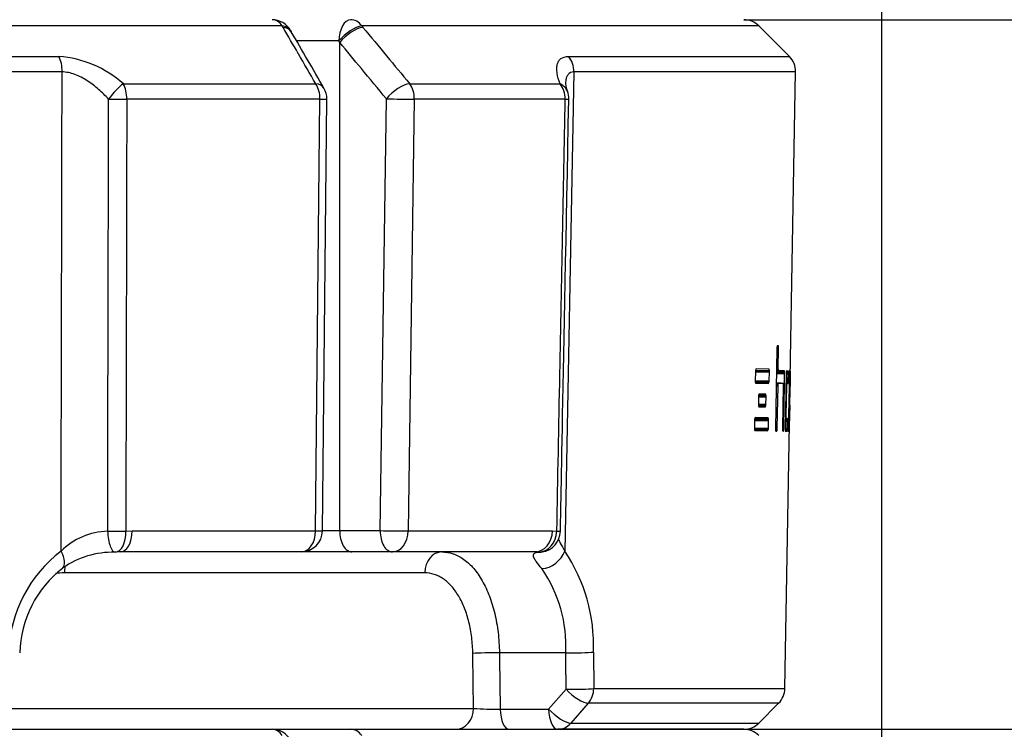
# Model space of a CAD drawing. Units: millimetres. Extents: x 0 to 916, y 1 to 1486.
# Drawn here: x 84 to 98, y 203 to 213 of the extents above; entities that cross this region are included whole.
import ezdxf
from ezdxf.enums import TextEntityAlignment as Align

# ---------------------------------------------------------------- set-up
doc = ezdxf.new("R2010")
doc.units = ezdxf.units.MM
doc.layers.add('Default', color=7, linetype='Continuous')
doc.layers.add('H03-333', color=7, linetype='Continuous')
doc.styles.add('SEACAD_Arial_Narrow', font='ARIALN.TTF')
doc.dimstyles.new('ISO', dxfattribs={"dimtxt": 4.375, "dimasz": 4.375, "dimexe": 2.1875, "dimexo": 0, "dimgap": 1.09375, "dimtad": 1, "dimlfac": 10, "dimtxsty": 'SEACAD_Arial_Narrow', "dimblk1": '_SE_FILLED', "dimblk2": '_SE_FILLED', "dimsah": 1, "dimcen": 2.1875, "dimadec": 0, "dimazin": 0, "dimtfac": 0.75, "dimtdec": 3, "dimtmove": 0, "dimatfit": 3, "dimfxl": 1, "dimarcsym": 0})

# ---------------------------------------------------------------- blocks, each defined once
blk = doc.blocks.new('SE7')
at = {"layer": 'H03-333', "color": 7, "linetype": 'Continuous'}
for p, q in [((87.422, 213.25), (58.91, 213.25)), ((87.433, 213.23), (87.422, 213.25)), ((87.55, 213.168), (87.541, 213.184)), ((88.542, 213.25), (88.559, 213.23)), ((94.134, 213.25), (88.542, 213.25)), ((94.565, 212.819), (94.134, 213.25)), ((88.221, 213.038), (87.619, 213.038)), ((88.231, 213.018), (88.221, 213.038)), ((88.231, 206.138), (88.231, 213.018)), ((62.056, 212.819), (84.276, 212.819)), ((91.456, 212.819), (94.565, 212.819)), ((84.321, 212.602), (62.011, 212.602)), ((91.531, 212.602), (91.402, 205.849)), ((94.653, 212.602), (91.531, 212.602)), ((94.578, 208.286), (94.653, 212.602)), ((85.183, 212.435), (87.893, 212.435)), ((89.217, 212.435), (91.335, 212.435)), ((87.952, 212.218), (85.232, 212.218)), ((87.891, 206.133), (87.952, 212.218)), ((87.988, 206.135), (88.049, 212.22)), ((88.801, 206.138), (88.889, 212.223)), ((89.282, 212.218), (89.194, 206.133)), ((91.408, 212.218), (89.282, 212.218)), ((94.392, 208.734), (94.39, 208.725)), ((94.393, 208.74), (94.392, 208.734)), ((94.392, 208.734), (94.412, 208.734)), ((94.394, 208.741), (94.393, 208.74)), ((94.393, 208.74), (94.411, 208.739)), ((94.394, 208.741), (94.41, 208.741)), ((94.395, 208.741), (94.394, 208.741)), ((94.41, 208.741), (94.395, 208.741)), ((94.411, 208.739), (94.41, 208.741)), ((94.41, 208.741), (94.41, 208.741)), ((94.412, 208.734), (94.411, 208.739)), ((94.413, 208.724), (94.412, 208.734)), ((94.389, 208.701), (94.369, 207.582)), ((94.39, 208.725), (94.389, 208.713)), ((94.389, 208.713), (94.414, 208.713)), ((94.389, 208.713), (94.389, 208.707)), ((94.389, 208.707), (94.414, 208.707)), ((94.389, 208.707), (94.389, 208.701)), ((94.389, 208.701), (94.414, 208.701)), ((94.39, 208.725), (94.413, 208.724)), ((94.409, 208.429), (94.414, 208.701)), ((94.414, 208.713), (94.413, 208.724)), ((94.414, 208.707), (94.414, 208.713)), ((94.414, 208.701), (94.414, 208.707)), ((94.086, 208.376), (94.084, 208.254)), ((94.087, 208.382), (94.086, 208.376)), ((94.086, 208.376), (94.283, 208.372)), ((94.088, 208.399), (94.087, 208.387)), ((94.087, 208.387), (94.283, 208.384)), ((94.087, 208.387), (94.087, 208.382)), ((94.087, 208.382), (94.283, 208.378)), ((94.091, 208.408), (94.088, 208.399)), ((94.088, 208.399), (94.283, 208.395)), ((94.093, 208.414), (94.091, 208.408)), ((94.094, 208.415), (94.093, 208.414)), ((94.096, 208.416), (94.094, 208.415)), ((94.277, 208.412), (94.096, 208.416)), ((94.278, 208.412), (94.277, 208.412)), ((94.279, 208.411), (94.278, 208.412)), ((94.281, 208.405), (94.279, 208.411)), ((94.283, 208.395), (94.281, 208.405)), ((94.281, 208.251), (94.283, 208.372)), ((94.283, 208.384), (94.283, 208.395)), ((94.283, 208.378), (94.283, 208.384)), ((94.283, 208.372), (94.283, 208.378)), ((94.383, 208.397), (94.411, 208.397)), ((94.383, 208.391), (94.412, 208.391)), ((94.383, 208.39), (94.414, 208.389)), ((94.383, 208.39), (94.413, 208.39)), ((94.383, 208.382), (94.498, 208.38)), ((94.383, 208.373), (94.498, 208.371)), ((94.383, 208.361), (94.498, 208.359)), ((94.383, 208.356), (94.498, 208.354)), ((94.383, 208.35), (94.498, 208.348)), ((94.384, 208.43), (94.409, 208.429)), ((94.384, 208.424), (94.409, 208.423)), ((94.384, 208.418), (94.409, 208.418)), ((94.384, 208.407), (94.41, 208.406)), ((94.409, 208.423), (94.409, 208.429)), ((94.409, 208.418), (94.409, 208.423)), ((94.41, 208.406), (94.409, 208.418)), ((94.411, 208.397), (94.41, 208.406)), ((94.412, 208.391), (94.411, 208.397)), ((94.413, 208.39), (94.412, 208.391)), ((94.414, 208.389), (94.413, 208.39)), ((94.496, 208.388), (94.414, 208.389)), ((94.496, 208.387), (94.496, 208.388)), ((94.497, 208.386), (94.496, 208.387)), ((94.496, 208.217), (94.498, 208.348)), ((94.498, 208.38), (94.497, 208.386)), ((94.498, 208.371), (94.498, 208.38)), ((94.498, 208.359), (94.498, 208.371)), ((94.498, 208.354), (94.498, 208.359)), ((94.498, 208.348), (94.498, 208.354)), ((94.518, 208.347), (94.505, 207.579)), ((94.519, 208.371), (94.518, 208.359)), ((94.518, 208.359), (94.547, 208.359)), ((94.518, 208.359), (94.518, 208.353)), ((94.518, 208.353), (94.547, 208.353)), ((94.518, 208.353), (94.518, 208.347)), ((94.52, 208.38), (94.519, 208.371)), ((94.519, 208.371), (94.547, 208.37)), ((94.521, 208.386), (94.52, 208.38)), ((94.52, 208.38), (94.546, 208.379)), ((94.522, 208.387), (94.521, 208.387)), ((94.521, 208.387), (94.521, 208.386)), ((94.521, 208.386), (94.546, 208.385)), ((94.522, 208.387), (94.528, 208.387)), ((94.545, 208.387), (94.522, 208.387)), ((94.545, 208.386), (94.545, 208.387)), ((94.546, 208.385), (94.545, 208.386)), ((94.545, 208.253), (94.547, 208.347)), ((94.546, 208.379), (94.546, 208.385)), ((94.547, 208.37), (94.546, 208.379)), ((94.547, 208.359), (94.547, 208.37)), ((94.547, 208.353), (94.547, 208.359)), ((94.547, 208.347), (94.547, 208.353)), ((94.555, 208.347), (94.553, 208.253)), ((94.556, 208.379), (94.555, 208.37)), ((94.555, 208.37), (94.571, 208.37)), ((94.555, 208.37), (94.555, 208.358)), ((94.555, 208.358), (94.571, 208.358)), ((94.555, 208.358), (94.555, 208.353)), ((94.555, 208.353), (94.571, 208.352)), ((94.555, 208.353), (94.555, 208.347)), ((94.555, 208.347), (94.571, 208.346)), ((94.557, 208.385), (94.556, 208.379)), ((94.556, 208.379), (94.571, 208.379)), ((94.557, 208.387), (94.561, 208.387)), ((94.571, 208.386), (94.557, 208.387)), ((94.557, 208.387), (94.557, 208.386)), ((94.557, 208.386), (94.557, 208.385)), ((94.557, 208.385), (94.571, 208.385)), ((94.558, 207.578), (94.571, 208.346)), ((94.571, 208.385), (94.571, 208.386)), ((94.571, 208.386), (94.571, 208.386)), ((94.571, 208.379), (94.571, 208.385)), ((94.571, 208.37), (94.571, 208.379)), ((94.571, 208.358), (94.571, 208.37)), ((94.571, 208.352), (94.571, 208.358)), ((94.571, 208.346), (94.571, 208.352)), ((94.577, 208.319), (94.573, 208.018)), ((94.575, 208.129), (94.579, 208.373)), ((94.578, 208.371), (94.577, 208.363)), ((94.577, 208.363), (94.577, 208.353)), ((94.577, 208.353), (94.577, 208.344)), ((94.577, 208.344), (94.577, 208.335)), ((94.577, 208.335), (94.577, 208.325)), ((94.577, 208.325), (94.577, 208.322)), ((94.577, 208.322), (94.577, 208.319)), ((94.578, 208.386), (94.579, 208.386)), ((94.578, 208.386), (94.578, 208.386)), ((94.579, 208.386), (94.578, 208.386)), ((94.578, 208.386), (94.578, 208.386)), ((94.578, 208.386), (94.578, 208.386)), ((94.578, 208.386), (94.578, 208.382)), ((94.578, 208.384), (94.579, 208.384)), ((94.578, 208.382), (94.578, 208.377)), ((94.578, 208.381), (94.579, 208.381)), ((94.578, 208.378), (94.579, 208.378)), ((94.578, 208.377), (94.578, 208.371)), ((94.578, 208.376), (94.579, 208.376)), ((94.579, 208.384), (94.579, 208.386)), ((94.579, 208.386), (94.579, 208.386)), ((94.579, 208.386), (94.579, 208.386)), ((94.579, 208.381), (94.579, 208.384)), ((94.579, 208.378), (94.579, 208.381)), ((94.579, 208.376), (94.579, 208.378)), ((94.579, 208.373), (94.579, 208.376)), ((94.084, 208.254), (94.281, 208.251)), ((94.084, 208.254), (94.084, 208.248)), ((94.084, 208.248), (94.281, 208.245)), ((94.084, 208.248), (94.084, 208.243)), ((94.084, 208.243), (94.281, 208.239)), ((94.084, 208.243), (94.085, 208.231)), ((94.085, 208.231), (94.28, 208.228)), ((94.085, 208.231), (94.087, 208.222)), ((94.087, 208.222), (94.09, 208.216)), ((94.09, 208.216), (94.091, 208.215)), ((94.091, 208.215), (94.092, 208.214)), ((94.092, 208.214), (94.274, 208.211)), ((94.092, 208.214), (94.274, 208.211)), ((94.28, 208.228), (94.281, 208.239)), ((94.281, 208.245), (94.281, 208.251)), ((94.281, 208.239), (94.281, 208.245)), ((94.38, 208.219), (94.41, 208.218)), ((94.38, 208.219), (94.411, 208.218)), ((94.38, 208.219), (94.427, 208.218)), ((94.447, 208.218), (94.38, 208.219)), ((94.38, 208.217), (94.409, 208.217)), ((94.38, 208.212), (94.408, 208.211)), ((94.38, 208.202), (94.406, 208.202)), ((94.38, 208.191), (94.405, 208.19)), ((94.38, 208.185), (94.405, 208.184)), ((94.38, 208.179), (94.405, 208.179)), ((94.394, 207.581), (94.405, 208.179)), ((94.405, 208.19), (94.406, 208.202)), ((94.405, 208.184), (94.405, 208.19)), ((94.405, 208.179), (94.405, 208.184)), ((94.406, 208.202), (94.408, 208.211)), ((94.408, 208.211), (94.409, 208.217)), ((94.409, 208.217), (94.41, 208.218)), ((94.41, 208.218), (94.411, 208.218)), ((94.411, 208.218), (94.476, 208.217)), ((94.479, 208.177), (94.469, 207.582)), ((94.476, 208.217), (94.496, 208.217)), ((94.476, 208.217), (94.477, 208.217)), ((94.477, 208.217), (94.477, 208.215)), ((94.477, 208.215), (94.478, 208.21)), ((94.478, 208.21), (94.479, 208.2)), ((94.479, 208.2), (94.479, 208.189)), ((94.479, 208.189), (94.479, 208.183)), ((94.479, 208.183), (94.479, 208.177)), ((94.485, 207.581), (94.496, 208.217)), ((94.515, 208.197), (94.528, 208.196)), ((94.515, 208.185), (94.528, 208.185)), ((94.515, 208.179), (94.528, 208.179)), ((94.515, 208.173), (94.527, 208.173)), ((94.516, 208.253), (94.545, 208.253)), ((94.516, 208.248), (94.545, 208.247)), ((94.516, 208.242), (94.545, 208.241)), ((94.516, 208.23), (94.544, 208.23)), ((94.516, 208.221), (94.543, 208.22)), ((94.516, 208.215), (94.543, 208.215)), ((94.516, 208.214), (94.542, 208.213)), ((94.516, 208.213), (94.53, 208.213)), ((94.516, 208.213), (94.531, 208.213)), ((94.537, 208.213), (94.516, 208.213)), ((94.516, 208.212), (94.53, 208.211)), ((94.516, 208.206), (94.529, 208.206)), ((94.527, 208.173), (94.528, 208.179)), ((94.528, 208.196), (94.529, 208.206)), ((94.528, 208.185), (94.528, 208.196)), ((94.528, 208.179), (94.528, 208.185)), ((94.529, 208.206), (94.53, 208.211)), ((94.53, 208.211), (94.53, 208.213)), ((94.53, 208.213), (94.531, 208.213)), ((94.531, 208.213), (94.542, 208.213)), ((94.542, 208.213), (94.543, 208.215)), ((94.542, 208.213), (94.542, 208.213)), ((94.543, 208.22), (94.544, 208.23)), ((94.543, 208.215), (94.543, 208.22)), ((94.544, 208.23), (94.545, 208.241)), ((94.545, 208.247), (94.545, 208.253)), ((94.545, 208.241), (94.545, 208.247)), ((94.553, 208.253), (94.553, 208.247)), ((94.553, 208.247), (94.553, 208.241)), ((94.553, 208.241), (94.553, 208.23)), ((94.553, 208.23), (94.553, 208.22)), ((94.553, 208.22), (94.554, 208.215)), ((94.554, 208.215), (94.554, 208.213)), ((94.554, 208.213), (94.554, 208.213)), ((94.554, 208.213), (94.562, 208.213)), ((94.562, 208.213), (94.562, 208.212)), ((94.562, 208.212), (94.562, 208.211)), ((94.562, 208.211), (94.562, 208.205)), ((94.562, 208.205), (94.563, 208.196)), ((94.563, 208.196), (94.563, 208.184)), ((94.563, 208.184), (94.563, 208.179)), ((94.563, 208.179), (94.563, 208.173)), ((94.132, 208.046), (94.13, 208.035)), ((94.13, 208.035), (94.236, 208.033)), ((94.13, 208.035), (94.13, 208.029)), ((94.134, 208.056), (94.132, 208.046)), ((94.132, 208.046), (94.235, 208.045)), ((94.136, 208.061), (94.134, 208.056)), ((94.134, 208.056), (94.234, 208.054)), ((94.137, 208.063), (94.136, 208.061)), ((94.136, 208.061), (94.232, 208.06)), ((94.138, 208.063), (94.137, 208.063)), ((94.23, 208.062), (94.138, 208.063)), ((94.232, 208.06), (94.231, 208.061)), ((94.234, 208.054), (94.232, 208.06)), ((94.235, 208.045), (94.234, 208.054)), ((94.236, 208.033), (94.235, 208.045)), ((94.52, 207.76), (94.527, 208.173)), ((94.563, 208.173), (94.555, 207.76)), ((94.575, 208.127), (94.575, 208.129)), ((94.575, 208.125), (94.575, 208.127)), ((94.13, 208.023), (94.128, 207.923)), ((94.128, 207.923), (94.234, 207.921)), ((94.128, 207.923), (94.128, 207.917)), ((94.128, 207.917), (94.234, 207.915)), ((94.128, 207.917), (94.128, 207.911)), ((94.128, 207.911), (94.234, 207.909)), ((94.128, 207.911), (94.129, 207.9)), ((94.129, 207.9), (94.232, 207.898)), ((94.129, 207.9), (94.131, 207.89)), ((94.13, 208.029), (94.236, 208.027)), ((94.13, 208.029), (94.13, 208.023)), ((94.13, 208.023), (94.236, 208.021)), ((94.231, 207.888), (94.232, 207.898)), ((94.232, 207.898), (94.234, 207.909)), ((94.234, 207.921), (94.236, 208.021)), ((94.234, 207.915), (94.234, 207.921)), ((94.234, 207.909), (94.234, 207.915)), ((94.236, 208.027), (94.236, 208.033)), ((94.236, 208.021), (94.236, 208.027)), ((94.571, 207.906), (94.564, 207.605)), ((94.571, 207.906), (94.573, 208.018)), ((94.131, 207.89), (94.231, 207.888)), ((94.131, 207.89), (94.133, 207.884)), ((94.133, 207.884), (94.134, 207.883)), ((94.134, 207.883), (94.134, 207.883)), ((94.134, 207.883), (94.135, 207.883)), ((94.135, 207.883), (94.226, 207.881)), ((94.135, 207.883), (94.226, 207.881)), ((94.187, 207.882), (94.135, 207.883)), ((94.201, 207.882), (94.201, 207.882)), ((94.226, 207.881), (94.227, 207.881)), ((94.227, 207.881), (94.229, 207.883)), ((94.229, 207.883), (94.231, 207.888)), ((94.508, 207.761), (94.52, 207.76)), ((94.52, 207.754), (94.52, 207.76)), ((94.555, 207.76), (94.555, 207.754)), ((94.565, 207.551), (94.569, 207.796)), ((94.569, 207.798), (94.569, 207.799)), ((94.569, 207.796), (94.569, 207.798)), ((94.074, 207.69), (94.072, 207.587)), ((94.075, 207.702), (94.074, 207.696)), ((94.074, 207.696), (94.271, 207.693)), ((94.074, 207.696), (94.074, 207.69)), ((94.074, 207.691), (94.271, 207.687)), ((94.076, 207.714), (94.075, 207.702)), ((94.075, 207.702), (94.271, 207.699)), ((94.078, 207.723), (94.076, 207.714)), ((94.076, 207.714), (94.27, 207.71)), ((94.081, 207.729), (94.078, 207.723)), ((94.078, 207.723), (94.269, 207.72)), ((94.082, 207.73), (94.081, 207.729)), ((94.081, 207.729), (94.267, 207.725)), ((94.083, 207.73), (94.082, 207.73)), ((94.265, 207.727), (94.083, 207.73)), ((94.266, 207.727), (94.265, 207.727)), ((94.267, 207.725), (94.266, 207.727)), ((94.269, 207.72), (94.267, 207.725)), ((94.27, 207.71), (94.269, 207.72)), ((94.269, 207.583), (94.271, 207.687)), ((94.271, 207.699), (94.27, 207.71)), ((94.271, 207.693), (94.271, 207.699)), ((94.271, 207.687), (94.271, 207.693)), ((94.502, 203.912), (94.567, 207.638)), ((94.506, 207.686), (94.535, 207.686)), ((94.507, 207.737), (94.52, 207.737)), ((94.507, 207.728), (94.521, 207.728)), ((94.507, 207.722), (94.521, 207.722)), ((94.507, 207.721), (94.525, 207.72)), ((94.507, 207.721), (94.522, 207.72)), ((94.507, 207.721), (94.522, 207.721)), ((94.507, 207.72), (94.534, 207.72)), ((94.507, 207.719), (94.534, 207.718)), ((94.507, 207.713), (94.534, 207.713)), ((94.507, 207.704), (94.535, 207.703)), ((94.507, 207.692), (94.535, 207.692)), ((94.508, 207.755), (94.52, 207.754)), ((94.508, 207.749), (94.52, 207.749)), ((94.52, 207.749), (94.52, 207.754)), ((94.52, 207.737), (94.52, 207.749)), ((94.521, 207.728), (94.52, 207.737)), ((94.521, 207.722), (94.521, 207.728)), ((94.522, 207.721), (94.521, 207.722)), ((94.522, 207.72), (94.522, 207.721)), ((94.533, 207.72), (94.522, 207.72)), ((94.534, 207.72), (94.533, 207.72)), ((94.533, 207.579), (94.535, 207.68)), ((94.534, 207.718), (94.534, 207.72)), ((94.534, 207.713), (94.534, 207.718)), ((94.535, 207.703), (94.534, 207.713)), ((94.535, 207.692), (94.535, 207.703)), ((94.535, 207.686), (94.535, 207.692)), ((94.535, 207.68), (94.535, 207.686)), ((94.543, 207.68), (94.541, 207.579)), ((94.544, 207.703), (94.543, 207.692)), ((94.543, 207.692), (94.543, 207.686)), ((94.543, 207.686), (94.543, 207.68)), ((94.545, 207.718), (94.544, 207.712)), ((94.544, 207.712), (94.544, 207.703)), ((94.546, 207.72), (94.545, 207.719)), ((94.545, 207.719), (94.545, 207.718)), ((94.546, 207.72), (94.547, 207.72)), ((94.553, 207.72), (94.546, 207.72)), ((94.554, 207.721), (94.553, 207.72)), ((94.553, 207.72), (94.553, 207.72)), ((94.555, 207.736), (94.554, 207.727)), ((94.554, 207.727), (94.554, 207.721)), ((94.555, 207.754), (94.555, 207.748)), ((94.555, 207.748), (94.555, 207.736)), ((94.072, 207.587), (94.269, 207.583)), ((94.072, 207.587), (94.072, 207.581)), ((94.072, 207.581), (94.269, 207.577)), ((94.072, 207.581), (94.073, 207.575)), ((94.073, 207.575), (94.269, 207.572)), ((94.073, 207.575), (94.074, 207.564)), ((94.074, 207.564), (94.268, 207.56)), ((94.074, 207.564), (94.075, 207.554)), ((94.075, 207.554), (94.078, 207.548)), ((94.078, 207.548), (94.079, 207.547)), ((94.079, 207.547), (94.08, 207.547)), ((94.08, 207.547), (94.262, 207.543)), ((94.08, 207.547), (94.262, 207.543)), ((94.268, 207.56), (94.269, 207.572)), ((94.269, 207.577), (94.269, 207.583)), ((94.269, 207.572), (94.269, 207.577)), ((94.369, 207.582), (94.394, 207.581)), ((94.369, 207.582), (94.369, 207.576)), ((94.369, 207.576), (94.394, 207.575)), ((94.369, 207.576), (94.369, 207.57)), ((94.369, 207.57), (94.394, 207.569)), ((94.369, 207.57), (94.37, 207.558)), ((94.37, 207.558), (94.393, 207.558)), ((94.37, 207.558), (94.371, 207.549)), ((94.371, 207.549), (94.392, 207.549)), ((94.371, 207.549), (94.372, 207.543)), ((94.372, 207.543), (94.39, 207.543)), ((94.372, 207.543), (94.373, 207.542)), ((94.373, 207.542), (94.389, 207.542)), ((94.373, 207.542), (94.374, 207.541)), ((94.374, 207.541), (94.389, 207.541)), ((94.382, 207.541), (94.374, 207.541)), ((94.378, 207.541), (94.389, 207.541)), ((94.389, 207.542), (94.39, 207.543)), ((94.389, 207.541), (94.389, 207.542)), ((94.39, 207.543), (94.392, 207.549)), ((94.392, 207.549), (94.393, 207.558)), ((94.393, 207.558), (94.394, 207.569)), ((94.394, 207.575), (94.394, 207.581)), ((94.394, 207.569), (94.394, 207.575)), ((94.469, 207.582), (94.485, 207.581)), ((94.469, 207.582), (94.469, 207.576)), ((94.469, 207.576), (94.485, 207.575)), ((94.469, 207.576), (94.469, 207.57)), ((94.469, 207.57), (94.485, 207.569)), ((94.469, 207.57), (94.469, 207.558)), ((94.469, 207.558), (94.484, 207.558)), ((94.469, 207.558), (94.47, 207.549)), ((94.47, 207.549), (94.483, 207.549)), ((94.47, 207.549), (94.471, 207.543)), ((94.471, 207.543), (94.482, 207.543)), ((94.471, 207.543), (94.471, 207.542)), ((94.471, 207.542), (94.481, 207.542)), ((94.471, 207.542), (94.472, 207.541)), ((94.472, 207.541), (94.481, 207.541)), ((94.477, 207.541), (94.472, 207.541)), ((94.474, 207.541), (94.481, 207.541)), ((94.481, 207.542), (94.482, 207.543)), ((94.481, 207.541), (94.481, 207.542)), ((94.482, 207.543), (94.483, 207.549)), ((94.483, 207.549), (94.484, 207.558)), ((94.484, 207.558), (94.485, 207.569)), ((94.485, 207.575), (94.485, 207.581)), ((94.485, 207.569), (94.485, 207.575)), ((94.505, 207.579), (94.504, 207.573)), ((94.504, 207.573), (94.533, 207.573)), ((94.504, 207.573), (94.504, 207.567)), ((94.504, 207.567), (94.533, 207.567)), ((94.504, 207.567), (94.505, 207.556)), ((94.505, 207.579), (94.533, 207.579)), ((94.505, 207.556), (94.532, 207.556)), ((94.505, 207.556), (94.505, 207.547)), ((94.505, 207.547), (94.532, 207.546)), ((94.505, 207.547), (94.506, 207.541)), ((94.506, 207.541), (94.531, 207.541)), ((94.506, 207.541), (94.506, 207.54)), ((94.506, 207.54), (94.507, 207.539)), ((94.507, 207.539), (94.53, 207.539)), ((94.519, 207.539), (94.507, 207.539)), ((94.513, 207.539), (94.53, 207.539)), ((94.53, 207.539), (94.531, 207.541)), ((94.53, 207.539), (94.53, 207.539)), ((94.531, 207.541), (94.532, 207.546)), ((94.532, 207.556), (94.533, 207.567)), ((94.532, 207.546), (94.532, 207.556)), ((94.533, 207.573), (94.533, 207.579)), ((94.533, 207.567), (94.533, 207.573)), ((94.541, 207.579), (94.558, 207.578)), ((94.541, 207.579), (94.541, 207.573)), ((94.541, 207.573), (94.558, 207.572)), ((94.541, 207.573), (94.541, 207.567)), ((94.541, 207.567), (94.558, 207.567)), ((94.541, 207.567), (94.541, 207.555)), ((94.541, 207.555), (94.557, 207.555)), ((94.541, 207.555), (94.542, 207.546)), ((94.542, 207.546), (94.557, 207.546)), ((94.542, 207.546), (94.542, 207.54)), ((94.542, 207.54), (94.556, 207.54)), ((94.542, 207.54), (94.542, 207.539)), ((94.542, 207.539), (94.556, 207.538)), ((94.542, 207.539), (94.542, 207.539)), ((94.55, 207.538), (94.542, 207.539)), ((94.556, 207.54), (94.557, 207.546)), ((94.556, 207.539), (94.556, 207.54)), ((94.556, 207.538), (94.556, 207.539)), ((94.557, 207.555), (94.558, 207.567)), ((94.557, 207.546), (94.557, 207.555)), ((94.558, 207.572), (94.558, 207.578)), ((94.558, 207.567), (94.558, 207.572)), ((94.564, 207.581), (94.563, 207.571)), ((94.563, 207.571), (94.563, 207.562)), ((94.563, 207.562), (94.563, 207.554)), ((94.563, 207.554), (94.563, 207.547)), ((94.563, 207.551), (94.565, 207.551)), ((94.563, 207.549), (94.565, 207.549)), ((94.563, 207.547), (94.565, 207.547)), ((94.563, 207.547), (94.563, 207.542)), ((94.563, 207.543), (94.565, 207.543)), ((94.563, 207.542), (94.563, 207.539)), ((94.563, 207.54), (94.565, 207.54)), ((94.563, 207.539), (94.565, 207.539)), ((94.563, 207.539), (94.563, 207.538)), ((94.563, 207.538), (94.563, 207.538)), ((94.563, 207.538), (94.565, 207.538)), ((94.564, 207.538), (94.563, 207.538)), ((94.564, 207.605), (94.564, 207.602)), ((94.564, 207.602), (94.564, 207.599)), ((94.564, 207.599), (94.564, 207.59)), ((94.564, 207.59), (94.564, 207.581)), ((94.564, 207.538), (94.565, 207.538)), ((94.565, 207.549), (94.565, 207.551)), ((94.565, 207.547), (94.565, 207.549)), ((94.565, 207.543), (94.565, 207.547)), ((94.565, 207.54), (94.565, 207.543)), ((94.565, 207.539), (94.565, 207.54)), ((94.565, 207.538), (94.565, 207.539)), ((94.565, 207.538), (94.565, 207.538)), ((85.218, 206.13), (85.31, 206.133)), ((85.31, 206.133), (87.891, 206.133)), ((87.988, 206.138), (88.231, 206.138)), ((88.231, 206.138), (88.801, 206.138)), ((89.194, 206.133), (91.228, 206.133)), ((91.228, 206.133), (91.29, 206.13)), ((87.688, 205.838), (85.142, 205.838)), ((88.403, 205.838), (87.688, 205.838)), ((88.973, 205.838), (88.403, 205.838)), ((90.979, 205.838), (88.973, 205.838)), ((89.428, 205.543), (84.352, 205.543)), ((91.416, 204.417), (90.481, 204.417)), ((91.804, 204.427), (91.81, 203.912)), ((91.174, 203.622), (91.421, 203.902)), ((91.81, 203.912), (94.502, 203.912)), ((83.6, 203.633), (90.116, 203.633)), ((90.492, 203.622), (91.174, 203.622)), ((91.733, 203.706), (91.486, 203.426)), ((94.414, 203.706), (91.733, 203.706)), ((94.134, 203.426), (94.414, 203.706)), ((59.054, 203.338), (87.278, 203.338)), ((87.278, 203.338), (88.387, 203.338)), ((88.387, 203.338), (93.922, 203.338)), ((93.922, 203.338), (91.301, 203.338)), ((91.486, 203.426), (94.134, 203.426))]:
    blk.add_line(p, q, dxfattribs=at)
for centre, radius, start, end in [((87.278, 213.038), 0.3, 29.2465, 90), ((93.922, 213.038), 0.3, 45, 90), ((-108.304, 99.089), 226.655, 29.98744, 30.21964), ((84.168, 211.299), 1.524, 48.1912, 85.9332), ((94.353, 212.607), 0.3, 359, 45), ((87.75, 212.223), 0.3, 359.4214, 30.0526), ((91.793, 212.48), 0.385, 187.1606, 203.6846), ((91.158, 212.223), 0.3, 358.8888, 20.5131), ((97.687, 393.716), 186.063, 269.02045, 269.02923), ((84.99, 205.156), 0.974, 91.6314, 134.5995), ((87.688, 206.138), 0.3, 270, 359.4213), ((91.04, 206.135), 0.3, 278.3945, 358.8883), ((85.452, 204.351), 1.886, 127.4022, 177.7016), ((85.042, 204.583), 1.251, 88.9818, 124.6441), ((85.142, 204.806), 1.032, 90.0043, 94.1215), ((90.98, 205.318), 0.52, 84.1948, 90.0132), ((89.442, 204.526), 2.364, 357.5942, 34.0333), ((85.276, 204.379), 1.551, 127.5324, 178.6335), ((89.508, 204.513), 1.91, 357.1146, 34.7685), ((94.202, 203.918), 0.3, 315, 359), ((90.431, 208.194), 4.572, 266.0479, 270.7638), ((87.278, 203.038), 0.3, 29.2465, 90), ((93.922, 203.638), 0.3, 270, 315), ((93.922, 203.038), 0.3, 45, 90)]:
    blk.add_arc(centre, radius, start, end, dxfattribs=at)
for centre, major_axis, ratio, start_param, end_param in [((87.278, 213.038), (0, -0.3), 0.679891, 2.356194, 3.141593), ((88.387, 213.038), (0, -0.3), 0.552604, 3.141593, 4.712389), ((88.387, 213.038), (0, 0.3), 0.733313, 5.497787, 6.283185), ((87.278, 213.038), (-0.262, -0.147), 0.593211, 3.137392, 3.841439), ((87.289, 213.018), (-0.26, -0.15), 0.581932, 3.140193, 3.8331), ((88.387, 213.038), (0.229, 0.194), 0.393321, 0.55025, 2.006657), ((88.403, 213.018), (0.231, 0.191), 0.407473, 0.554312, 2.028667), ((84.166, 212.607), (0, -0.3), 0.519158, 1.553343, 2.356194), ((91.274, 212.607), (0, -0.3), 0.854678, 1.553343, 2.356194), ((85.066, 212.223), (-0.188, -0.234), 0.227907, 3.792254, 4.915606), ((85.066, 212.223), (0, 0.3), 0.551669, 4.694936, 5.497787), ((87.75, 212.223), (-0.26, -0.15), 0.581735, 3.141593, 3.836839), ((87.75, 212.223), (0, -0.3), 0.67606, 1.553343, 2.356194), ((89.061, 212.223), (0.231, 0.191), 0.407335, 0.550883, 2.028803), ((89.061, 212.223), (0, -0.3), 0.736847, 1.553343, 2.356194), ((91.158, 212.223), (0, -0.3), 0.834063, 1.553343, 2.356194), ((91.158, 212.223), (-0.281, -0.105), 0.759609, 3.141593, 3.784826), ((85.066, 212.223), (0.3, -0.001), 0.019394, 4.40732, 5.296699), ((87.75, 212.223), (-0.3, 0.003), 0.014421, 2.313251, 3.141593), ((89.061, 212.223), (0.3, -0.004), 0.010097, 4.101597, 5.540876), ((91.158, 212.223), (-0.3, 0.006), 0.002313, 2.557328, 3.141429), ((85.052, 206.135), (-0.014, 0.3), 0.298628, 1.574834, 3.167997), ((85.052, 206.135), (0.3, -0.001), 0.019402, 4.40971, 5.299184), ((85.052, 206.135), (-0.021, 0.299), 0.551919, 3.111372, 4.655805), ((85.142, 206.138), (0, -0.3), 0.557945, 0, 1.553343), ((87.688, 206.138), (0, 0.3), 0.676542, 3.141593, 4.694936), ((87.688, 206.138), (-0.3, 0.003), 0.014422, 2.313906, 3.141317), ((88.403, 206.138), (0, 0.3), 0.573576, 1.570796, 3.141593), ((88.973, 206.138), (0, 0.3), 0.573576, 1.570796, 3.141593), ((88.973, 206.138), (0.3, -0.004), 0.010098, 4.101597, 5.540221), ((88.973, 206.138), (0, 0.3), 0.736404, 3.141593, 4.694936), ((90.979, 206.138), (0, 0.3), 0.829878, 3.141593, 4.694936), ((91.04, 206.135), (-0.032, -0.298), 0.831811, 0.097505, 1.641938), ((91.04, 206.135), (-0.3, 0.006), 0.00234, 2.554843, 3.141092), ((84.15, 205.855), (-0.178, 0.241), 0.431898, 3.133927, 4.38227), ((89.669, 205.538), (0, 0.3), 0.80178, 0, 1.553343), ((91.04, 206.135), (-0.044, 0.297), 0.953352, 2.961616, 3.141593), ((91.146, 205.855), (0.234, 0.188), 0.724923, 3.929102, 5.424895), ((84.531, 205.538), (0, 0.3), 0.597619, 1.247817, 1.553343), ((90.354, 204.401), (0.3, 0.004), 0.051411, 1.134361, 2.548561), ((91.543, 204.432), (0.3, 0.003), 0.053203, 4.276155, 5.773454), ((91.548, 203.918), (0.3, 0.003), 0.05323, 4.276158, 5.774709), ((91.548, 203.918), (0.225, -0.199), 0.332036, 4.426819, 5.910094), ((91.548, 203.918), (0, -0.3), 0.873831, 0.785398, 1.553343), ((89.867, 203.638), (0, 0.3), 0.830553, 3.141593, 4.694936), ((90.618, 203.638), (0, 0.3), 0.422618, 1.623156, 3.141593), ((91.301, 203.638), (0, 0.3), 0.422618, 1.623156, 3.141593), ((91.301, 203.638), (0.225, -0.199), 0.332036, 4.42682, 5.909914), ((87.278, 203.038), (0, -0.3), 0.679891, 2.356194, 3.141593), ((88.387, 203.038), (0, 0.3), 0.733313, 5.497787, 6.283185), ((91.301, 203.638), (0, 0.3), 0.873706, 3.141593, 3.926991)]:
    blk.add_ellipse(centre, major_axis=major_axis, ratio=ratio, start_param=start_param, end_param=end_param, dxfattribs=at)
for points, knots in [([(87.893, 212.435), (87.812, 212.576), (87.73, 212.716), (87.649, 212.857), (87.648, 212.858), (87.648, 212.859), (87.647, 212.861), (87.576, 212.984), (87.505, 213.107), (87.433, 213.23)], [0, 0, 0, 0, 0.531038, 0.531038, 0.531038, 0.535249, 0.535249, 0.535249, 1, 1, 1, 1]), ([(88.559, 213.23), (88.67, 213.096), (88.781, 212.962), (88.892, 212.828), (89, 212.697), (89.109, 212.566), (89.217, 212.435)], [0, 0, 0, 0, 0.505787, 0.505787, 0.505787, 1, 1, 1, 1]), ([(88.889, 212.223), (88.771, 212.365), (88.654, 212.507), (88.537, 212.648), (88.435, 212.772), (88.333, 212.895), (88.231, 213.018)], [0, 0, 0, 0, 0.535251, 0.535251, 0.535251, 1, 1, 1, 1]), ([(91.335, 212.435), (91.315, 212.487), (91.302, 212.537), (91.291, 212.605), (91.289, 212.627), (91.29, 212.668), (91.292, 212.687), (91.3, 212.722), (91.306, 212.738), (91.319, 212.759), (91.324, 212.766), (91.335, 212.778), (91.341, 212.784), (91.375, 212.809), (91.41, 212.819), (91.456, 212.819)], [0, 0, 0, 0, 0.25, 0.25, 0.375, 0.375, 0.5, 0.5, 0.625, 0.625, 0.6875, 0.6875, 0.75, 0.75, 1, 1, 1, 1]), ([(84.307, 205.849), (84.308, 206.27), (84.308, 206.691), (84.309, 207.112), (84.313, 208.942), (84.317, 210.772), (84.321, 212.602)], [0, 0, 0, 0, 0.18693, 0.18693, 0.18693, 1, 1, 1, 1]), ([(84.976, 212.217), (84.932, 212.266), (84.885, 212.313), (84.81, 212.378), (84.785, 212.4), (84.732, 212.44), (84.704, 212.46), (84.648, 212.496), (84.619, 212.512), (84.561, 212.542), (84.531, 212.556), (84.47, 212.578), (84.44, 212.586), (84.38, 212.598), (84.35, 212.601), (84.321, 212.602)], [0, 0, 0, 0, 0.25, 0.25, 0.375, 0.375, 0.5, 0.5, 0.625, 0.625, 0.75, 0.75, 0.875, 0.875, 1, 1, 1, 1]), ([(91.531, 212.602), (91.495, 212.601), (91.469, 212.589), (91.44, 212.556), (91.432, 212.542), (91.421, 212.512), (91.417, 212.496), (91.412, 212.464), (91.411, 212.449), (91.411, 212.434)], [0, 0, 0, 0, 0.25, 0.25, 0.375, 0.375, 0.5, 0.5, 0.5961471, 0.5961471, 0.5961471, 0.5961471]), ([(84.963, 206.13), (84.964, 206.592), (84.965, 207.055), (84.966, 207.517), (84.969, 209.084), (84.973, 210.651), (84.976, 212.217)], [0, 0, 0, 0, 0.227933, 0.227933, 0.227933, 1, 1, 1, 1]), ([(85.232, 212.218), (85.23, 211.476), (85.228, 210.735), (85.227, 209.993), (85.224, 208.706), (85.221, 207.418), (85.218, 206.13)], [0, 0, 0, 0, 0.365319, 0.365319, 0.365319, 1, 1, 1, 1]), ([(91.29, 206.13), (91.304, 206.871), (91.318, 207.612), (91.333, 208.354), (91.358, 209.642), (91.383, 210.93), (91.408, 212.218)], [0, 0, 0, 0, 0.365338, 0.365338, 0.365338, 1, 1, 1, 1]), ([(91.308, 206.022), (91.31, 206.018), (91.312, 206.014), (91.321, 205.995), (91.329, 205.979), (91.356, 205.929), (91.377, 205.891), (91.402, 205.849)], [0.5874884, 0.5874884, 0.5874884, 0.5874884, 0.625, 0.625, 0.75, 0.75, 1, 1, 1, 1]), ([(89.669, 205.838), (89.723, 205.838), (89.776, 205.829), (89.854, 205.803), (89.88, 205.792), (89.93, 205.766), (89.955, 205.75), (90.029, 205.698), (90.075, 205.655), (90.14, 205.579), (90.161, 205.552), (90.202, 205.493), (90.221, 205.462), (90.277, 205.364), (90.31, 205.293), (90.354, 205.178), (90.367, 205.138), (90.393, 205.055), (90.404, 205.013), (90.435, 204.883), (90.451, 204.794), (90.468, 204.655), (90.472, 204.607), (90.478, 204.512), (90.48, 204.465), (90.481, 204.417)], [0, 0, 0, 0, 0.125, 0.125, 0.1875, 0.1875, 0.25, 0.25, 0.375, 0.375, 0.4375, 0.4375, 0.5, 0.5, 0.625, 0.625, 0.6875, 0.6875, 0.75, 0.75, 0.875, 0.875, 0.9375, 0.9375, 1, 1, 1, 1]), ([(91.077, 205.602), (91.046, 205.64), (91.019, 205.674), (90.989, 205.717), (90.981, 205.731), (90.968, 205.755), (90.964, 205.766), (90.959, 205.785), (90.959, 205.793), (90.963, 205.807), (90.967, 205.813), (90.985, 205.827), (91.005, 205.833), (91.032, 205.835)], [0, 0, 0, 0, 0.25, 0.25, 0.375, 0.375, 0.5, 0.5, 0.625, 0.625, 0.75, 0.75, 1, 1, 1, 1]), ([(90.106, 204.406), (90.105, 204.444), (90.104, 204.483), (90.098, 204.558), (90.095, 204.596), (90.081, 204.707), (90.068, 204.779), (90.043, 204.882), (90.034, 204.916), (90.013, 204.982), (90.002, 205.014), (89.965, 205.106), (89.938, 205.163), (89.892, 205.242), (89.875, 205.267), (89.841, 205.314), (89.824, 205.335), (89.77, 205.396), (89.731, 205.431), (89.67, 205.473), (89.648, 205.485), (89.606, 205.506), (89.584, 205.515), (89.519, 205.536), (89.474, 205.543), (89.428, 205.543)], [0, 0, 0, 0, 0.0625, 0.0625, 0.125, 0.125, 0.25, 0.25, 0.3125, 0.3125, 0.375, 0.375, 0.5, 0.5, 0.5625, 0.5625, 0.625, 0.625, 0.75, 0.75, 0.8125, 0.8125, 0.875, 0.875, 1, 1, 1, 1]), ([(90.116, 203.633), (90.113, 203.833), (90.111, 204.032), (90.108, 204.232), (90.107, 204.29), (90.106, 204.348), (90.106, 204.406)], [0, 0, 0, 0, 0.774846, 0.774846, 0.774846, 1, 1, 1, 1])]:
    blk.add_open_spline(points, degree=3, knots=knots, dxfattribs=at)
for points, degree in [([(91.34, 206.129), (91.343, 206.289), (91.382, 208.318), (91.458, 212.217)], 3), ([(94.518, 208.347), (94.528, 208.347), (94.537, 208.347), (94.547, 208.347)], 3), ([(84.352, 205.543), (84.311, 205.543), (84.27, 205.54), (84.229, 205.534)], 3), ([(90.481, 204.417), (90.486, 204.019), (90.492, 203.622)], 2), ([(91.421, 203.902), (91.418, 204.159), (91.416, 204.417)], 2)]:
    blk.add_open_spline(points, degree=degree, dxfattribs=at)
blk = doc.blocks.new('DMBLK1326')
at = {"layer": 'Default', "linetype": 'Continuous'}
for points in [[(118.53, 217.713), (117.072, 217.713), (117.801, 213.338)], [(118.53, 198.963), (117.801, 203.338), (117.072, 198.963)]]:
    blk.add_hatch(color=7, dxfattribs=at).paths.add_polyline_path(points)
at = {"layer": 'Default', "color": 7, "linetype": 'Continuous'}
for p, q in [((117.801, 194.588), (117.801, 222.088)), ((93.922, 213.338), (119.988, 213.338)), ((93.922, 203.338), (119.988, 203.338))]:
    blk.add_line(p, q, dxfattribs=at)
at = {"layer": 'Default', "color": 7, "linetype": 'Continuous', "style": 'SEACAD_Arial_Narrow'}
blk.add_text('100', height=4.375, rotation=90, dxfattribs=at).set_placement((112.332, 204.858), align=Align.TOP_LEFT)
blk = doc.blocks.new('_SE_FILLED')
at = {"color": 0}
blk.add_line((0, 0), (-1, 0), dxfattribs=at)
blk.add_solid([(0, 0), (-1, -0.1665), (-1, 0.1665), (0, 0)], dxfattribs=at)
blk = doc.blocks.new('DMBLK1327')
at = {"layer": 'Default', "linetype": 'Continuous'}
for points in [[(131.968, 231.809), (131.239, 236.184), (130.509, 231.809)], [(131.968, 86.913), (130.509, 86.913), (131.239, 82.538)]]:
    blk.add_hatch(color=7, dxfattribs=at).paths.add_polyline_path(points)
at = {"layer": 'Default', "color": 7, "linetype": 'Continuous'}
for p, q in [((94.598, 236.184), (133.426, 236.184)), ((131.239, 236.184), (131.239, 82.538)), ((90.566, 82.538), (133.426, 82.538))]:
    blk.add_line(p, q, dxfattribs=at)
at = {"layer": 'Default', "color": 7, "linetype": 'Continuous', "style": 'SEACAD_Arial_Narrow'}
blk.add_text('1536', height=4.375, rotation=90, dxfattribs=at).set_placement((125.77, 154.737), align=Align.TOP_LEFT)
blk = doc.blocks.new('DMBLK1328')
at = {"layer": 'Default', "linetype": 'Continuous'}
for points in [[(142.468, 243.009), (141.739, 247.384), (141.009, 243.009)], [(142.468, 86.913), (141.009, 86.913), (141.739, 82.538)]]:
    blk.add_hatch(color=7, dxfattribs=at).paths.add_polyline_path(points)
at = {"layer": 'Default', "color": 7, "linetype": 'Continuous'}
for p, q in [((83.395, 247.384), (143.926, 247.384)), ((141.739, 247.384), (141.739, 82.538)), ((90.566, 82.538), (143.926, 82.538))]:
    blk.add_line(p, q, dxfattribs=at)
at = {"layer": 'Default', "color": 7, "linetype": 'Continuous', "style": 'SEACAD_Arial_Narrow'}
blk.add_text('1648', height=4.375, rotation=90, dxfattribs=at).set_placement((136.27, 160.039), align=Align.TOP_LEFT)
blk = doc.blocks.new('DMBLK1330')
at = {"layer": 'Default', "linetype": 'Continuous'}
for points in [[(79.02, 256.027), (79.02, 254.569), (83.395, 255.298)], [(100.241, 256.027), (95.866, 255.298), (100.241, 254.569)]]:
    blk.add_hatch(color=7, dxfattribs=at).paths.add_polyline_path(points)
at = {"layer": 'Default', "color": 7, "linetype": 'Continuous'}
for p, q in [((83.395, 247.384), (83.395, 257.485)), ((95.866, 169.838), (95.866, 257.485)), ((109.137, 255.298), (74.645, 255.298))]:
    blk.add_line(p, q, dxfattribs=at)
at = {"layer": 'Default', "color": 7, "linetype": 'Continuous', "style": 'SEACAD_Arial_Narrow'}
blk.add_text('125', height=4.375, dxfattribs=at).set_placement((100.646, 260.767), align=Align.TOP_LEFT)
blk = doc.blocks.new('DMBLK1331')
at = {"layer": 'Default', "linetype": 'Continuous'}
for points in [[(53.541, 266.517), (49.166, 265.787), (53.541, 265.058)], [(90.223, 266.517), (90.223, 265.058), (94.598, 265.787)]]:
    blk.add_hatch(color=7, dxfattribs=at).paths.add_polyline_path(points)
at = {"layer": 'Default', "color": 7, "linetype": 'Continuous'}
for p, q in [((49.166, 169.038), (49.166, 267.975)), ((94.598, 244.886), (94.598, 267.975)), ((49.166, 265.787), (94.598, 265.787))]:
    blk.add_line(p, q, dxfattribs=at)
at = {"layer": 'Default', "color": 7, "linetype": 'Continuous', "style": 'SEACAD_Arial_Narrow'}
blk.add_text('454', height=4.375, dxfattribs=at).set_placement((68.054, 271.256), align=Align.TOP_LEFT)
blk = doc.blocks.new('DMBLK1332')
at = {"layer": 'Default', "linetype": 'Continuous'}
for points in [[(90.223, 266.527), (90.223, 265.069), (94.598, 265.798)], [(100.241, 266.527), (95.866, 265.798), (100.241, 265.069)]]:
    blk.add_hatch(color=7, dxfattribs=at).paths.add_polyline_path(points)
at = {"layer": 'Default', "color": 7, "linetype": 'Continuous'}
for p, q in [((94.598, 244.886), (94.598, 267.985)), ((95.866, 169.838), (95.866, 267.985)), ((85.848, 265.798), (106.254, 265.798))]:
    blk.add_line(p, q, dxfattribs=at)
at = {"layer": 'Default', "color": 7, "linetype": 'Continuous', "style": 'SEACAD_Arial_Narrow'}
blk.add_text('13', height=4.375, dxfattribs=at).set_placement((100.646, 271.267), align=Align.TOP_LEFT)

msp = doc.modelspace()

# ---------------------------------------------------------------- block references
at = {"layer": 'Default'}
msp.add_blockref('SE7', (0, 0), dxfattribs=at)

# ---------------------------------------------------------------- dimensions: what is measured, and where the dimension line sits
at = {"layer": 'Default', "color": 7, "linetype": 'Continuous'}
for base, p1, p2, picture, middle in [((95.866, 265.7978), (94.5983, 244.8865), (95.866, 169.8381), 'DMBLK1332', (99.1147, 265.7978)), ((94.5983, 265.7874), (49.166, 169.0381), (94.5983, 244.8865), 'DMBLK1331', (71.8822, 265.7874)), ((83.3953, 255.2978), (95.866, 169.4381), (83.3953, 247.3836), 'DMBLK1330', (99.1147, 255.2978))]:
    dim = msp.add_linear_dim(base=base, p1=p1, p2=p2, text='\\A1;<>', dimstyle='ISO', override={"dimdec": 0}, dxfattribs=at)
    dim.commit()
    dim.dimension.update_dxf_attribs({"geometry": picture, "text_midpoint": middle, "dimtype": 160})
for base, p1, picture, middle in [((141.7386, 82.5381), (83.3953, 247.3836), 'DMBLK1328', (141.7386, 164.9608)), ((131.2386, 82.5381), (94.5983, 236.1835), 'DMBLK1327', (131.2386, 159.3608))]:
    dim = msp.add_linear_dim(base=base, p1=p1, p2=(90.566, 82.5381), angle=90, text='\\A1;<>', dimstyle='ISO', override={"dimdec": 0}, dxfattribs=at)
    dim.commit()
    dim.dimension.update_dxf_attribs({"geometry": picture, "text_midpoint": middle, "dimtype": 160})
dim = msp.add_linear_dim(base=(117.8008, 203.3381), p1=(93.922, 203.3381), p2=(93.922, 213.3381), angle=90, text='\\A1;<>', dimstyle='ISO', dxfattribs=at)
dim.commit()
dim.dimension.update_dxf_attribs({"geometry": 'DMBLK1326', "text_midpoint": (117.8008, 208.3381), "dimtype": 161})

doc.saveas('drawing.dxf')
